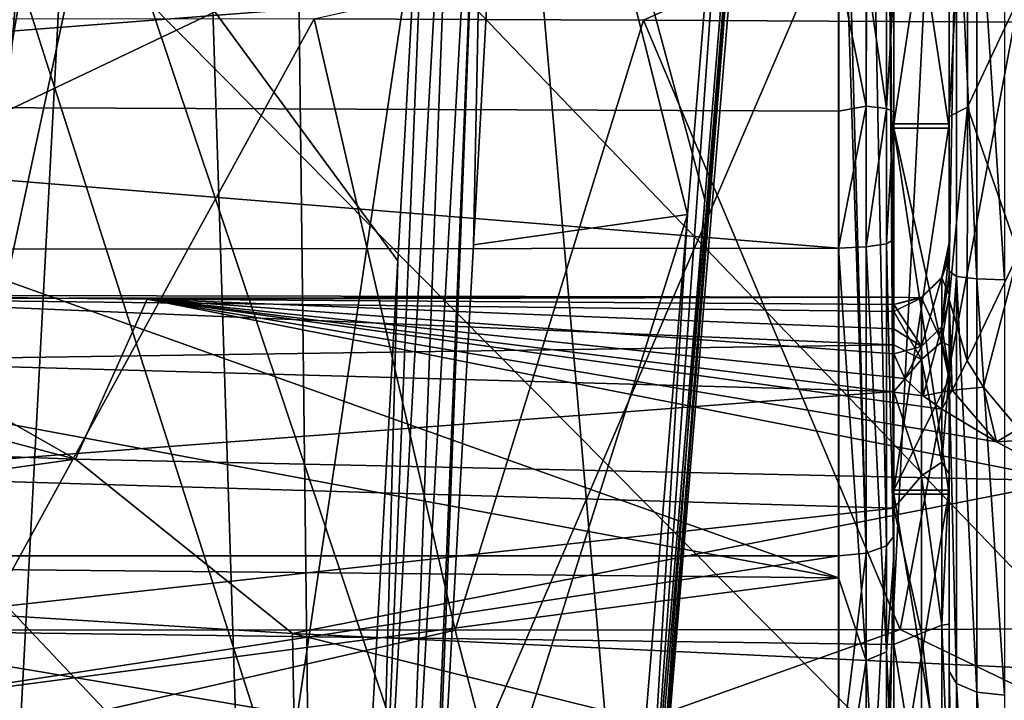
# Model space of a CAD drawing. Units: millimetres. Extents: x -183 to 183, y 0 to 710.
# Drawn here: x -105 to -97, y 422 to 429 of the extents above; entities that cross this region are included whole.
import ezdxf

# ---------------------------------------------------------------- set-up
doc = ezdxf.new("R2010")
doc.units = ezdxf.units.MM
doc.header["$LTSCALE"] = 65.185185
for name, color, linetype in [('114', 7, 'CONTINUOUS'), ('134', 7, 'CONTINUOUS'), ('151', 7, 'CONTINUOUS'), ('155', 7, 'CONTINUOUS'), ('223', 7, 'CONTINUOUS'), ('224', 7, 'CONTINUOUS'), ('225', 7, 'CONTINUOUS'), ('230', 7, 'CONTINUOUS'), ('374', 7, 'CONTINUOUS'), ('382', 7, 'CONTINUOUS'), ('385', 7, 'CONTINUOUS'), ('388', 7, 'CONTINUOUS'), ('389', 7, 'CONTINUOUS'), ('392', 7, 'CONTINUOUS'), ('393', 7, 'CONTINUOUS'), ('396', 7, 'CONTINUOUS'), ('397', 7, 'CONTINUOUS'), ('398', 7, 'CONTINUOUS'), ('399', 7, 'CONTINUOUS'), ('400', 7, 'CONTINUOUS'), ('422', 7, 'CONTINUOUS'), ('439', 7, 'CONTINUOUS'), ('457', 7, 'CONTINUOUS'), ('465', 7, 'CONTINUOUS'), ('466', 7, 'CONTINUOUS'), ('467', 7, 'CONTINUOUS'), ('580', 7, 'CONTINUOUS'), ('604', 7, 'CONTINUOUS')]:
    doc.layers.add(name, color=color, linetype=linetype)

msp = doc.modelspace()

# ---------------------------------------------------------------- linework, layer by layer
at = {"layer": '114', "linetype": 'Continuous'}
for points in [[(-113.7634, 424.9079, 320.1863), (-104.9136, 424.5819, 320.1999), (-110.7082, 426.1106, 310.9921), (-113.7634, 424.9079, 320.1863)], [(-110.7082, 426.1106, 310.9921), (-104.9136, 424.5819, 320.1999), (-107.521, 426.0664, 311.0275), (-110.7082, 426.1106, 310.9921)], [(-107.521, 426.0664, 311.0275), (-104.9136, 424.5819, 320.1999), (-104.2643, 426.0301, 311.0576), (-107.521, 426.0664, 311.0275)], [(-104.9136, 424.5819, 320.1999), (-95.9096, 424.3854, 320.1522), (-104.2643, 426.0301, 311.0576), (-104.9136, 424.5819, 320.1999)], [(-95.9096, 424.3854, 320.1522), (-96.5719, 424.7383, 318.2575), (-104.2643, 426.0301, 311.0576), (-95.9096, 424.3854, 320.1522)], [(-104.2643, 426.0301, 311.0576), (-96.5719, 424.7383, 318.2575), (-97.0679, 425.033, 316.6327), (-104.2643, 426.0301, 311.0576)], [(-97.5014, 425.9835, 311.1008), (-104.2643, 426.0301, 311.0576), (-97.5021, 425.7608, 312.4327), (-97.5014, 425.9835, 311.1008)], [(-97.5021, 425.7608, 312.4327), (-104.2643, 426.0301, 311.0576), (-97.5028, 425.5359, 313.7576), (-97.5021, 425.7608, 312.4327)], [(-97.5028, 425.5359, 313.7576), (-104.2643, 426.0301, 311.0576), (-97.401, 425.3112, 315.0584), (-97.5028, 425.5359, 313.7576)], [(-97.401, 425.3112, 315.0584), (-104.2643, 426.0301, 311.0576), (-97.2365, 425.1556, 315.9437), (-97.401, 425.3112, 315.0584)], [(-97.2365, 425.1556, 315.9437), (-104.2643, 426.0301, 311.0576), (-97.0679, 425.033, 316.6327), (-97.2365, 425.1556, 315.9437)], [(-113.7634, 424.9079, 320.1863), (-112.1547, 423.5738, 329.4207), (-104.9136, 424.5819, 320.1999), (-113.7634, 424.9079, 320.1863)], [(-112.1547, 423.5738, 329.4207), (-102.9467, 423.002, 329.422), (-104.9136, 424.5819, 320.1999), (-112.1547, 423.5738, 329.4207)], [(-104.9136, 424.5819, 320.1999), (-102.9467, 423.002, 329.422), (-95.9096, 424.3854, 320.1522), (-104.9136, 424.5819, 320.1999)], [(-102.9467, 423.002, 329.422), (-93.6865, 422.5682, 329.4109), (-95.9096, 424.3854, 320.1522), (-102.9467, 423.002, 329.422)], [(-102.9467, 423.002, 329.422), (-112.1547, 423.5738, 329.4207), (-102.9206, 421.499, 338.9977), (-102.9467, 423.002, 329.422)], [(-102.9206, 421.499, 338.9977), (-112.1547, 423.5738, 329.4207), (-112.1343, 422.3492, 338.9956), (-102.9206, 421.499, 338.9977)], [(-93.6865, 422.5682, 329.4109), (-102.9467, 423.002, 329.422), (-93.73, 420.7237, 339.0068), (-93.6865, 422.5682, 329.4109)], [(-93.73, 420.7237, 339.0068), (-102.9467, 423.002, 329.422), (-102.9206, 421.499, 338.9977), (-93.73, 420.7237, 339.0068)]]:
    msp.add_3dface(points, dxfattribs=at)
at = {"layer": '134', "linetype": 'Continuous'}
for points in [[(-97, 435.5227, 307.4909), (-97, 435.3522, 300.4353), (-97, 425.6103, 307.2045), (-97, 435.5227, 307.4909)], [(-97, 426.0703, 308.0447), (-97, 435.5227, 307.4909), (-97, 425.6103, 307.2045), (-97, 426.0703, 308.0447)], [(-97, 435.5227, 307.4909), (-97, 426.0703, 308.0447), (-97, 433.9577, 308.1174), (-97, 435.5227, 307.4909)], [(-97, 425.6103, 307.2045), (-97, 435.3522, 300.4353), (-97, 425.3583, 306.866), (-97, 425.6103, 307.2045)], [(-97, 425.3583, 306.866), (-97, 435.3522, 300.4353), (-97, 425.3422, 301.6549), (-97, 425.3583, 306.866)], [(-97, 425.3422, 301.6549), (-97, 435.3522, 300.4353), (-97, 427.6188, 296.75), (-97, 425.3422, 301.6549)], [(-97, 427.6188, 296.75), (-97, 435.3522, 300.4353), (-97, 430.9368, 296.2188), (-97, 427.6188, 296.75)], [(-97, 435.2047, 275.7092), (-97, 433.5925, 274.8753), (-97, 427.5812, 275.25), (-97, 435.2047, 275.7092)], [(-97, 430.9012, 275.7696), (-97, 435.2047, 275.7092), (-97, 427.5812, 275.25), (-97, 430.9012, 275.7696)], [(-97, 426.0703, 308.0447), (-97, 426.4067, 309.032), (-97, 433.9577, 308.1174), (-97, 426.0703, 308.0447)], [(-97, 433.9577, 308.1174), (-97, 426.4067, 309.032), (-97, 431.7691, 309.1828), (-97, 433.9577, 308.1174)], [(-97, 427.5812, 275.25), (-97, 433.5925, 274.8753), (-97, 425.3107, 273.74), (-97, 427.5812, 275.25)], [(-97, 425.3107, 273.74), (-97, 433.5925, 274.8753), (-97, 430.0569, 273.6755), (-97, 425.3107, 273.74)], [(-97, 426.4067, 309.032), (-97, 426.5411, 310.0769), (-97, 431.7691, 309.1828), (-97, 426.4067, 309.032)], [(-97, 431.7691, 309.1828), (-97, 426.5411, 310.0769), (-97, 429.6206, 310.5154), (-97, 431.7691, 309.1828)], [(-97, 426.2838, 273.5775), (-97, 425.3107, 273.74), (-97, 430.0569, 273.6755), (-97, 426.2838, 273.5775)], [(-97, 426.5411, 310.0769), (-97, 426.4768, 311.1826), (-97, 429.6206, 310.5154), (-97, 426.5411, 310.0769)], [(-97, 429.6206, 310.5154), (-97, 426.4768, 311.1826), (-97, 427.6859, 312.0706), (-97, 429.6206, 310.5154)], [(-97, 426.2539, 312.5158), (-97, 426.0288, 313.8419), (-97, 427.6859, 312.0706), (-97, 426.2539, 312.5158)], [(-97, 426.4768, 311.1826), (-97, 426.2539, 312.5158), (-97, 427.6859, 312.0706), (-97, 426.4768, 311.1826)], [(-97, 425.3111, 296.503), (-97, 425.3422, 301.6549), (-97, 427.6188, 296.75), (-97, 425.3111, 296.503)], [(-97, 425.3101, 275.4973), (-97, 427.5812, 275.25), (-97, 425.3107, 273.74), (-97, 425.3101, 275.4973)], [(-97, 425.3583, 306.866), (-97, 425.3422, 301.6549), (-97, 424.4467, 305.9536), (-97, 425.3583, 306.866)], [(-97, 425.3422, 301.6549), (-97, 425.3111, 296.503), (-97, 416.5643, 304.6506), (-97, 425.3422, 301.6549)], [(-97, 424.4467, 305.9536), (-97, 425.3422, 301.6549), (-97, 423.0864, 305.1702), (-97, 424.4467, 305.9536)], [(-97, 423.0864, 305.1702), (-97, 425.3422, 301.6549), (-97, 421.3889, 304.7933), (-97, 423.0864, 305.1702)], [(-97, 421.3889, 304.7933), (-97, 425.3422, 301.6549), (-97, 417.2349, 304.5375), (-97, 421.3889, 304.7933)], [(-97, 417.2349, 304.5375), (-97, 425.3422, 301.6549), (-97, 416.917, 304.5516), (-97, 417.2349, 304.5375)], [(-97, 416.917, 304.5516), (-97, 425.3422, 301.6549), (-97, 416.5643, 304.6506), (-97, 416.917, 304.5516)], [(-97, 416.5643, 304.6506), (-97, 425.3111, 296.503), (-97, 424.2988, 296.2304), (-97, 416.5643, 304.6506)], [(-97, 425.3101, 275.4973), (-97, 425.3107, 273.74), (-97, 422.6577, 274.6092), (-97, 425.3101, 275.4973)], [(-97, 425.3101, 275.4973), (-97, 422.6577, 274.6092), (-97, 424.2632, 275.7812), (-97, 425.3101, 275.4973)], [(-97, 415.9709, 295.7292), (-97, 416.5643, 304.6506), (-97, 424.2988, 296.2304), (-97, 415.9709, 295.7292)], [(-97, 421.3002, 294.7098), (-97, 415.9709, 295.7292), (-97, 424.2988, 296.2304), (-97, 421.3002, 294.7098)], [(-97, 422.6577, 274.6092), (-97, 419.5014, 276.6769), (-97, 424.2632, 275.7812), (-97, 422.6577, 274.6092)], [(-97, 424.2632, 275.7812), (-97, 419.5014, 276.6769), (-97, 421.2698, 277.3123), (-97, 424.2632, 275.7812)]]:
    msp.add_3dface(points, dxfattribs=at)
at = {"layer": '151', "linetype": 'Continuous'}
for points in [[(-107.521, 426.0664, 311.0275), (-104.2643, 426.0301, 311.0576), (-97.5014, 426.0477, 310.1044), (-107.521, 426.0664, 311.0275)], [(-107.466, 426.037, 309.3753), (-107.521, 426.0664, 311.0275), (-97.5014, 426.0477, 310.1044), (-107.466, 426.037, 309.3753)], [(-107.4732, 425.4727, 307.8251), (-107.466, 426.037, 309.3753), (-97.5012, 425.618, 308.248), (-107.4732, 425.4727, 307.8251)], [(-97.5013, 425.9191, 309.1426), (-107.466, 426.037, 309.3753), (-97.5014, 426.0477, 310.1044), (-97.5013, 425.9191, 309.1426)], [(-97.5012, 425.618, 308.248), (-107.466, 426.037, 309.3753), (-97.5013, 425.9191, 309.1426), (-97.5012, 425.618, 308.248)], [(-104.2643, 426.0301, 311.0576), (-97.5014, 425.9835, 311.1008), (-97.5014, 426.0477, 310.1044), (-104.2643, 426.0301, 311.0576)], [(-97.5011, 425.1933, 307.4829), (-107.4732, 425.4727, 307.8251), (-97.5012, 425.618, 308.248), (-97.5011, 425.1933, 307.4829)], [(-107.4853, 424.4346, 306.5429), (-107.4732, 425.4727, 307.8251), (-97.5011, 425.1933, 307.4829), (-107.4853, 424.4346, 306.5429)], [(-97.5008, 424.1366, 306.3487), (-107.4853, 424.4346, 306.5429), (-97.5011, 425.1933, 307.4829), (-97.5008, 424.1366, 306.3487)], [(-107.501, 423.0358, 305.6684), (-107.4853, 424.4346, 306.5429), (-97.5008, 424.1366, 306.3487), (-107.501, 423.0358, 305.6684)], [(-97.5004, 422.9017, 305.6381), (-107.501, 423.0358, 305.6684), (-97.5008, 424.1366, 306.3487), (-97.5004, 422.9017, 305.6381)], [(-97.5, 421.3582, 305.2924), (-105.9579, 421.4125, 305.2957), (-107.501, 423.0358, 305.6684), (-97.5, 421.3582, 305.2924)], [(-97.5, 421.3582, 305.2924), (-107.501, 423.0358, 305.6684), (-97.5004, 422.9017, 305.6381), (-97.5, 421.3582, 305.2924)]]:
    msp.add_3dface(points, dxfattribs=at)
at = {"layer": '155', "linetype": 'Continuous'}
for points in [[(-97, 429.6206, 310.5154), (-97, 427.6859, 312.0706), (-96.8331, 430.7839, 310.4875), (-97, 429.6206, 310.5154)], [(-97, 427.6859, 312.0706), (-96.8328, 427.7711, 312.8508), (-96.8331, 430.7839, 310.4875), (-97, 427.6859, 312.0706)], [(-96.8328, 427.7711, 312.8508), (-96.3743, 428.7472, 312.5734), (-96.8331, 430.7839, 310.4875), (-96.8328, 427.7711, 312.8508)], [(-96.3715, 426.4451, 315.087), (-96.3743, 428.7472, 312.5734), (-96.8328, 427.7711, 312.8508), (-96.3715, 426.4451, 315.087)], [(-97, 427.6859, 312.0706), (-97, 426.0288, 313.8419), (-96.8328, 427.7711, 312.8508), (-97, 427.6859, 312.0706)], [(-97, 426.0288, 313.8419), (-96.8382, 425.4716, 315.7103), (-96.8328, 427.7711, 312.8508), (-97, 426.0288, 313.8419)], [(-96.8382, 425.4716, 315.7103), (-96.3715, 426.4451, 315.087), (-96.8328, 427.7711, 312.8508), (-96.8382, 425.4716, 315.7103)], [(-96.6879, 425.2322, 316.567), (-96.3715, 426.4451, 315.087), (-96.8382, 425.4716, 315.7103), (-96.6879, 425.2322, 316.567)], [(-96.3709, 424.8548, 318.0301), (-96.3715, 426.4451, 315.087), (-96.6879, 425.2322, 316.567), (-96.3709, 424.8548, 318.0301)]]:
    msp.add_3dface(points, dxfattribs=at)
at = {"layer": '223', "linetype": 'Continuous'}
for points in [[(-97, 426.2539, 312.5158), (-97, 426.4768, 311.1826), (-97.0674, 425.7815, 313.7996), (-97, 426.2539, 312.5158)], [(-97, 426.4768, 311.1826), (-97.0672, 426.2297, 311.1417), (-97.0674, 425.7815, 313.7996), (-97, 426.4768, 311.1826)], [(-97, 426.0288, 313.8419), (-97, 426.2539, 312.5158), (-97.0674, 425.7815, 313.7996), (-97, 426.0288, 313.8419)], [(-97.0672, 426.2297, 311.1417), (-97.251, 426.049, 311.1117), (-97.2518, 425.6009, 313.7687), (-97.0672, 426.2297, 311.1417)], [(-97.0674, 425.7815, 313.7996), (-97.0672, 426.2297, 311.1417), (-97.2518, 425.6009, 313.7687), (-97.0674, 425.7815, 313.7996)], [(-97.5014, 425.9835, 311.1008), (-97.5021, 425.7608, 312.4327), (-97.2518, 425.6009, 313.7687), (-97.5014, 425.9835, 311.1008)], [(-97.251, 426.049, 311.1117), (-97.5014, 425.9835, 311.1008), (-97.2518, 425.6009, 313.7687), (-97.251, 426.049, 311.1117)], [(-97.5021, 425.7608, 312.4327), (-97.5028, 425.5359, 313.7576), (-97.2518, 425.6009, 313.7687), (-97.5021, 425.7608, 312.4327)]]:
    msp.add_3dface(points, dxfattribs=at)
at = {"layer": '224', "linetype": 'Continuous'}
for points in [[(-97, 426.0288, 313.8419), (-97.0674, 425.7815, 313.7996), (-96.9745, 425.2053, 316.0113), (-97, 426.0288, 313.8419)], [(-96.8382, 425.4716, 315.7103), (-97, 426.0288, 313.8419), (-96.9745, 425.2053, 316.0113), (-96.8382, 425.4716, 315.7103)], [(-97.2365, 425.1556, 315.9437), (-97.0674, 425.7815, 313.7996), (-97.2518, 425.6009, 313.7687), (-97.2365, 425.1556, 315.9437)], [(-97.0674, 425.7815, 313.7996), (-97.2365, 425.1556, 315.9437), (-96.9745, 425.2053, 316.0113), (-97.0674, 425.7815, 313.7996)], [(-97.5028, 425.5359, 313.7576), (-97.401, 425.3112, 315.0584), (-97.2518, 425.6009, 313.7687), (-97.5028, 425.5359, 313.7576)], [(-97.401, 425.3112, 315.0584), (-97.2365, 425.1556, 315.9437), (-97.2518, 425.6009, 313.7687), (-97.401, 425.3112, 315.0584)], [(-96.6879, 425.2322, 316.567), (-96.8382, 425.4716, 315.7103), (-96.9745, 425.2053, 316.0113), (-96.6879, 425.2322, 316.567)], [(-97.2365, 425.1556, 315.9437), (-97.0679, 425.033, 316.6327), (-96.9745, 425.2053, 316.0113), (-97.2365, 425.1556, 315.9437)], [(-97.0679, 425.033, 316.6327), (-96.5719, 424.7383, 318.2575), (-96.9745, 425.2053, 316.0113), (-97.0679, 425.033, 316.6327)], [(-96.5719, 424.7383, 318.2575), (-96.6879, 425.2322, 316.567), (-96.9745, 425.2053, 316.0113), (-96.5719, 424.7383, 318.2575)], [(-96.5719, 424.7383, 318.2575), (-96.3709, 424.8548, 318.0301), (-96.6879, 425.2322, 316.567), (-96.5719, 424.7383, 318.2575)], [(-96.5719, 424.7383, 318.2575), (-96.2721, 424.7553, 318.4472), (-96.3709, 424.8548, 318.0301), (-96.5719, 424.7383, 318.2575)], [(-96.5719, 424.7383, 318.2575), (-95.9096, 424.3854, 320.1522), (-96.2721, 424.7553, 318.4472), (-96.5719, 424.7383, 318.2575)]]:
    msp.add_3dface(points, dxfattribs=at)
at = {"layer": '225', "linetype": 'Continuous'}
for points in [[(-97, 426.4768, 311.1826), (-97, 426.5411, 310.0769), (-97.0672, 426.2297, 311.1417), (-97, 426.4768, 311.1826)], [(-97, 426.5411, 310.0769), (-97, 426.4067, 309.032), (-97.0672, 426.2241, 309.3907), (-97, 426.5411, 310.0769)], [(-97.0672, 426.2297, 311.1417), (-97, 426.5411, 310.0769), (-97.0672, 426.2241, 309.3907), (-97.0672, 426.2297, 311.1417)], [(-97, 426.4067, 309.032), (-97, 426.0703, 308.0447), (-97.0672, 426.2241, 309.3907), (-97, 426.4067, 309.032)], [(-97.251, 426.049, 311.1117), (-97.0672, 426.2297, 311.1417), (-97.0672, 426.2241, 309.3907), (-97.251, 426.049, 311.1117)], [(-97.251, 426.0436, 309.4218), (-97.251, 426.049, 311.1117), (-97.0672, 426.2241, 309.3907), (-97.251, 426.0436, 309.4218)], [(-97.0671, 425.6434, 307.7397), (-97.251, 426.0436, 309.4218), (-97.0672, 426.2241, 309.3907), (-97.0671, 425.6434, 307.7397)], [(-97, 426.0703, 308.0447), (-97.0671, 425.6434, 307.7397), (-97.0672, 426.2241, 309.3907), (-97, 426.0703, 308.0447)], [(-97, 426.0703, 308.0447), (-97, 425.6103, 307.2045), (-97.0671, 425.6434, 307.7397), (-97, 426.0703, 308.0447)], [(-97.5014, 425.9835, 311.1008), (-97.251, 426.049, 311.1117), (-97.251, 426.0436, 309.4218), (-97.5014, 425.9835, 311.1008)], [(-97.5014, 426.0477, 310.1044), (-97.5014, 425.9835, 311.1008), (-97.251, 426.0436, 309.4218), (-97.5014, 426.0477, 310.1044)], [(-97.5013, 425.9191, 309.1426), (-97.5014, 426.0477, 310.1044), (-97.251, 426.0436, 309.4218), (-97.5013, 425.9191, 309.1426)], [(-97.2508, 425.4831, 307.8285), (-97.5013, 425.9191, 309.1426), (-97.251, 426.0436, 309.4218), (-97.2508, 425.4831, 307.8285)], [(-97.2508, 425.4831, 307.8285), (-97.251, 426.0436, 309.4218), (-97.0671, 425.6434, 307.7397), (-97.2508, 425.4831, 307.8285)], [(-97.5012, 425.618, 308.248), (-97.5013, 425.9191, 309.1426), (-97.2508, 425.4831, 307.8285), (-97.5012, 425.618, 308.248)], [(-97.5011, 425.1933, 307.4829), (-97.5012, 425.618, 308.248), (-97.2508, 425.4831, 307.8285), (-97.5011, 425.1933, 307.4829)], [(-97.067, 424.5537, 306.3723), (-97.2508, 425.4831, 307.8285), (-97.0671, 425.6434, 307.7397), (-97.067, 424.5537, 306.3723)], [(-97, 425.6103, 307.2045), (-97, 425.3583, 306.866), (-97.0671, 425.6434, 307.7397), (-97, 425.6103, 307.2045)], [(-97, 425.3583, 306.866), (-97.067, 424.5537, 306.3723), (-97.0671, 425.6434, 307.7397), (-97, 425.3583, 306.866)], [(-97.2506, 424.4313, 306.5089), (-97.5011, 425.1933, 307.4829), (-97.2508, 425.4831, 307.8285), (-97.2506, 424.4313, 306.5089)], [(-97.2506, 424.4313, 306.5089), (-97.2508, 425.4831, 307.8285), (-97.067, 424.5537, 306.3723), (-97.2506, 424.4313, 306.5089)], [(-97, 425.3583, 306.866), (-97, 424.4467, 305.9536), (-97.067, 424.5537, 306.3723), (-97, 425.3583, 306.866)], [(-97.5008, 424.1366, 306.3487), (-97.5011, 425.1933, 307.4829), (-97.2506, 424.4313, 306.5089), (-97.5008, 424.1366, 306.3487)], [(-97.0667, 423.0765, 305.439), (-97.2506, 424.4313, 306.5089), (-97.067, 424.5537, 306.3723), (-97.0667, 423.0765, 305.439)], [(-97, 424.4467, 305.9536), (-97.0667, 423.0765, 305.439), (-97.067, 424.5537, 306.3723), (-97, 424.4467, 305.9536)], [(-97.2502, 423.0057, 305.6083), (-97.5008, 424.1366, 306.3487), (-97.2506, 424.4313, 306.5089), (-97.2502, 423.0057, 305.6083)], [(-97.2502, 423.0057, 305.6083), (-97.2506, 424.4313, 306.5089), (-97.0667, 423.0765, 305.439), (-97.2502, 423.0057, 305.6083)], [(-97, 424.4467, 305.9536), (-97, 423.0864, 305.1702), (-97.0667, 423.0765, 305.439), (-97, 424.4467, 305.9536)], [(-97.5004, 422.9017, 305.6381), (-97.5008, 424.1366, 306.3487), (-97.2502, 423.0057, 305.6083), (-97.5004, 422.9017, 305.6381)], [(-97.0665, 421.3736, 305.0421), (-97.2502, 423.0057, 305.6083), (-97.0667, 423.0765, 305.439), (-97.0665, 421.3736, 305.0421)], [(-97, 423.0864, 305.1702), (-97, 421.3889, 304.7933), (-97.0667, 423.0765, 305.439), (-97, 423.0864, 305.1702)], [(-97, 421.3889, 304.7933), (-97.0665, 421.3736, 305.0421), (-97.0667, 423.0765, 305.439), (-97, 421.3889, 304.7933)], [(-97.2498, 421.3623, 305.2254), (-97.5004, 422.9017, 305.6381), (-97.2502, 423.0057, 305.6083), (-97.2498, 421.3623, 305.2254)], [(-97.2498, 421.3623, 305.2254), (-97.2502, 423.0057, 305.6083), (-97.0665, 421.3736, 305.0421), (-97.2498, 421.3623, 305.2254)], [(-97.5, 421.3582, 305.2924), (-97.5004, 422.9017, 305.6381), (-97.2498, 421.3623, 305.2254), (-97.5, 421.3582, 305.2924)]]:
    msp.add_3dface(points, dxfattribs=at)
at = {"layer": '230', "linetype": 'Continuous'}
for points in [[(-97, 426.2838, 273.5775), (-97, 430.0569, 273.6755), (-96.933, 430.073, 273.4235), (-97, 426.2838, 273.5775)], [(-96.933, 426.2373, 273.3306), (-97, 426.2838, 273.5775), (-96.933, 430.073, 273.4235), (-96.933, 426.2373, 273.3306)], [(-96.7498, 426.2141, 273.1489), (-96.933, 430.073, 273.4235), (-96.7498, 430.1049, 273.2431), (-96.7498, 426.2141, 273.1489)], [(-96.933, 426.2373, 273.3306), (-96.933, 430.073, 273.4235), (-96.7498, 426.2141, 273.1489), (-96.933, 426.2373, 273.3306)], [(-96.5, 430.1166, 273.1773), (-96.5, 426.2056, 273.0826), (-96.7498, 430.1049, 273.2431), (-96.5, 430.1166, 273.1773)], [(-96.5, 426.2056, 273.0826), (-96.7498, 426.2141, 273.1489), (-96.7498, 430.1049, 273.2431), (-96.5, 426.2056, 273.0826)], [(-97, 425.3107, 273.74), (-97, 426.2838, 273.5775), (-96.933, 426.2373, 273.3306), (-97, 425.3107, 273.74)], [(-96.933, 422.5476, 274.3831), (-97, 425.3107, 273.74), (-96.933, 426.2373, 273.3306), (-96.933, 422.5476, 274.3831)], [(-96.933, 422.5476, 274.3831), (-96.933, 426.2373, 273.3306), (-96.7498, 422.4714, 274.2165), (-96.933, 422.5476, 274.3831)], [(-96.7498, 422.4714, 274.2165), (-96.933, 426.2373, 273.3306), (-96.7498, 426.2141, 273.1489), (-96.7498, 422.4714, 274.2165)], [(-96.5, 426.2056, 273.0826), (-96.5, 422.4436, 274.1557), (-96.7498, 426.2141, 273.1489), (-96.5, 426.2056, 273.0826)], [(-96.5, 422.4436, 274.1557), (-96.7498, 422.4714, 274.2165), (-96.7498, 426.2141, 273.1489), (-96.5, 422.4436, 274.1557)], [(-97, 422.6577, 274.6092), (-97, 425.3107, 273.74), (-96.933, 422.5476, 274.3831), (-97, 422.6577, 274.6092)], [(-97, 419.5014, 276.6769), (-97, 422.6577, 274.6092), (-96.933, 419.3381, 276.4856), (-97, 419.5014, 276.6769)], [(-96.933, 419.3381, 276.4856), (-97, 422.6577, 274.6092), (-96.933, 422.5476, 274.3831), (-96.933, 419.3381, 276.4856)], [(-96.933, 419.3381, 276.4856), (-96.933, 422.5476, 274.3831), (-96.7498, 419.2158, 276.3492), (-96.933, 419.3381, 276.4856)], [(-96.7498, 419.2158, 276.3492), (-96.933, 422.5476, 274.3831), (-96.7498, 422.4714, 274.2165), (-96.7498, 419.2158, 276.3492)], [(-96.5, 422.4436, 274.1557), (-96.5, 419.1712, 276.2994), (-96.7498, 422.4714, 274.2165), (-96.5, 422.4436, 274.1557)], [(-96.5, 419.1712, 276.2994), (-96.7498, 419.2158, 276.3492), (-96.7498, 422.4714, 274.2165), (-96.5, 419.1712, 276.2994)]]:
    msp.add_3dface(points, dxfattribs=at)
at = {"layer": '374', "linetype": 'Continuous'}
for points in [[(-97.0828, 431.6708, 679.0746), (-93.8952, 421.0602, 683.5504), (-92.5432, 431.6951, 684.0048), (-97.0828, 431.6708, 679.0746)], [(-109.1697, 431.6466, 664.1919), (-106.08, 421.0097, 669.3331), (-105.2204, 431.6472, 669.3411), (-109.1697, 431.6466, 664.1919)], [(-106.08, 421.0097, 669.3331), (-101.6603, 421.0168, 674.7923), (-105.2204, 431.6472, 669.3411), (-106.08, 421.0097, 669.3331)], [(-105.2204, 431.6472, 669.3411), (-101.6603, 421.0168, 674.7923), (-101.2298, 431.6556, 674.2611), (-105.2204, 431.6472, 669.3411)], [(-101.6603, 421.0168, 674.7923), (-97.6121, 421.0344, 679.4871), (-97.0828, 431.6708, 679.0746), (-101.6603, 421.0168, 674.7923)], [(-101.2298, 431.6556, 674.2611), (-101.6603, 421.0168, 674.7923), (-97.0828, 431.6708, 679.0746), (-101.2298, 431.6556, 674.2611)], [(-97.6121, 421.0344, 679.4871), (-93.8952, 421.0602, 683.5504), (-97.0828, 431.6708, 679.0746), (-97.6121, 421.0344, 679.4871)]]:
    msp.add_3dface(points, dxfattribs=at)
at = {"layer": '382', "linetype": 'Continuous'}
for points in [[(-105.5938, 428.5721, 661.0075), (-102.7516, 428.5701, 664.7502), (-105.7849, 423.0337, 661.3321), (-105.5938, 428.5721, 661.0075)], [(-105.7849, 423.0337, 661.3321), (-102.7516, 428.5701, 664.7502), (-101.4746, 423.0311, 666.9404), (-105.7849, 423.0337, 661.3321)], [(-102.7516, 428.5701, 664.7502), (-99.7677, 428.5581, 668.5255), (-101.4746, 423.0311, 666.9404), (-102.7516, 428.5701, 664.7502)], [(-101.4746, 423.0311, 666.9404), (-99.7677, 428.5581, 668.5255), (-97.4437, 423.0383, 671.8863), (-101.4746, 423.0311, 666.9404)], [(-99.7677, 428.5581, 668.5255), (-96.4074, 428.5388, 672.5836), (-97.4437, 423.0383, 671.8863), (-99.7677, 428.5581, 668.5255)], [(-97.4437, 423.0383, 671.8863), (-96.4074, 428.5388, 672.5836), (-93.51, 423.0563, 676.4273), (-97.4437, 423.0383, 671.8863)]]:
    msp.add_3dface(points, dxfattribs=at)
at = {"layer": '385', "linetype": 'Continuous'}
for points in [[(-97.5, 433.0313, 298.5035), (-97.5, 425.4426, 298.5547), (-97.5, 429.3729, 297.1094), (-97.5, 433.0313, 298.5035)], [(-97.5, 425.4426, 298.5547), (-97.5, 433.0313, 298.5035), (-97.5, 431.4511, 300.8443), (-97.5, 425.4426, 298.5547)], [(-97.5, 429.3729, 297.1094), (-97.5, 427.6188, 296.75), (-97.5, 430.9375, 296.2185), (-97.5, 429.3729, 297.1094)], [(-97.5, 427.5812, 275.25), (-97.5, 428.8622, 273.1077), (-97.5, 430.9, 275.7693), (-97.5, 427.5812, 275.25)], [(-97.5, 425.4426, 298.5547), (-97.5, 427.6188, 296.75), (-97.5, 429.3729, 297.1094), (-97.5, 425.4426, 298.5547)], [(-97.5, 427.7287, 272.8369), (-97.5, 428.8622, 273.1077), (-97.5, 427.5812, 275.25), (-97.5, 427.7287, 272.8369)], [(-97.5, 426.5704, 272.8651), (-97.5, 427.7287, 272.8369), (-97.5, 427.5812, 275.25), (-97.5, 426.5704, 272.8651)], [(-97.5, 424.2988, 296.2304), (-97.5, 427.6188, 296.75), (-97.5, 425.4426, 298.5547), (-97.5, 424.2988, 296.2304)], [(-97.5, 424.2632, 275.7812), (-97.5, 426.5704, 272.8651), (-97.5, 427.5812, 275.25), (-97.5, 424.2632, 275.7812)], [(-97.5, 423.6916, 273.6527), (-97.5, 426.5704, 272.8651), (-97.5, 424.2632, 275.7812), (-97.5, 423.6916, 273.6527)], [(-97.5, 423.8843, 297.9609), (-97.5, 424.2988, 296.2304), (-97.5, 425.4426, 298.5547), (-97.5, 423.8843, 297.9609)], [(-97.5, 421.3002, 294.7098), (-97.5, 424.2988, 296.2304), (-97.5, 421.9739, 297.0443), (-97.5, 421.3002, 294.7098)], [(-97.5, 421.9739, 297.0443), (-97.5, 424.2988, 296.2304), (-97.5, 423.8843, 297.9609), (-97.5, 421.9739, 297.0443)], [(-97.5, 421.2698, 277.3123), (-97.5, 423.6916, 273.6527), (-97.5, 424.2632, 275.7812), (-97.5, 421.2698, 277.3123)], [(-97.5, 421.4303, 274.8203), (-97.5, 423.6916, 273.6527), (-97.5, 421.2698, 277.3123), (-97.5, 421.4303, 274.8203)]]:
    msp.add_3dface(points, dxfattribs=at)
at = {"layer": '388', "linetype": 'Continuous'}
for points in [[(-114, 423.7063, 298.4281), (-97.9999, 431.3275, 301.3323), (-114.0001, 431.0508, 301.2269), (-114, 423.7063, 298.4281)], [(-98, 423.7063, 298.4281), (-97.9999, 431.3275, 301.3323), (-114, 423.7063, 298.4281), (-98, 423.7063, 298.4281)]]:
    msp.add_3dface(points, dxfattribs=at)
at = {"layer": '389', "linetype": 'Continuous'}
for points in [[(-106.3448, 426.4846, 272.4252), (-98.0028, 423.5055, 273.1898), (-114.0072, 426.4754, 272.4798), (-106.3448, 426.4846, 272.4252)], [(-114.0072, 426.4754, 272.4798), (-98.0028, 423.5055, 273.1898), (-114.0067, 423.662, 273.233), (-114.0072, 426.4754, 272.4798)], [(-98.003, 426.4939, 272.371), (-98.0028, 423.5055, 273.1898), (-106.3448, 426.4846, 272.4252), (-98.003, 426.4939, 272.371)], [(-114.0067, 423.662, 273.233), (-98.0028, 423.5055, 273.1898), (-114.0061, 421.4109, 274.3473), (-114.0067, 423.662, 273.233)], [(-98, 423.7063, 298.4281), (-114, 423.7063, 298.4281), (-114, 421.2571, 297.1902), (-98, 423.7063, 298.4281)], [(-98, 421.722, 297.4762), (-98, 423.7063, 298.4281), (-114, 421.2571, 297.1902), (-98, 421.722, 297.4762)], [(-98.0028, 423.5055, 273.1898), (-98.0026, 421.1596, 274.3997), (-114.0061, 421.4109, 274.3473), (-98.0028, 423.5055, 273.1898)]]:
    msp.add_3dface(points, dxfattribs=at)
at = {"layer": '392', "linetype": 'Continuous'}
for points in [[(-97, 425.3111, 296.503), (-97, 427.6188, 296.75), (-97.5, 424.2988, 296.2304), (-97, 425.3111, 296.503)], [(-97, 427.6188, 296.75), (-97.5, 427.6188, 296.75), (-97.5, 424.2988, 296.2304), (-97, 427.6188, 296.75)], [(-97, 427.5812, 275.25), (-97, 425.3101, 275.4973), (-97.5, 427.5812, 275.25), (-97, 427.5812, 275.25)], [(-97, 425.3101, 275.4973), (-97, 424.2632, 275.7812), (-97.5, 427.5812, 275.25), (-97, 425.3101, 275.4973)], [(-97, 424.2632, 275.7812), (-97.5, 424.2632, 275.7812), (-97.5, 427.5812, 275.25), (-97, 424.2632, 275.7812)], [(-97, 424.2988, 296.2304), (-97, 425.3111, 296.503), (-97.5, 424.2988, 296.2304), (-97, 424.2988, 296.2304)], [(-97, 421.3002, 294.7098), (-97, 424.2988, 296.2304), (-97.5, 421.3002, 294.7098), (-97, 421.3002, 294.7098)], [(-97, 424.2988, 296.2304), (-97.5, 424.2988, 296.2304), (-97.5, 421.3002, 294.7098), (-97, 424.2988, 296.2304)], [(-97, 424.2632, 275.7812), (-97, 421.2698, 277.3123), (-97.5, 424.2632, 275.7812), (-97, 424.2632, 275.7812)], [(-97, 421.2698, 277.3123), (-97.5, 421.2698, 277.3123), (-97.5, 424.2632, 275.7812), (-97, 421.2698, 277.3123)]]:
    msp.add_3dface(points, dxfattribs=at)
at = {"layer": '393', "linetype": 'Continuous'}
for points in [[(-97.5, 427.6188, 296.75), (-97, 430.9368, 296.2188), (-97.5, 430.9375, 296.2185), (-97.5, 427.6188, 296.75)], [(-97, 427.6188, 296.75), (-97, 430.9368, 296.2188), (-97.5, 427.6188, 296.75), (-97, 427.6188, 296.75)], [(-97, 430.9012, 275.7696), (-97, 427.5812, 275.25), (-97.5, 430.9, 275.7693), (-97, 430.9012, 275.7696)], [(-97, 427.5812, 275.25), (-97.5, 427.5812, 275.25), (-97.5, 430.9, 275.7693), (-97, 427.5812, 275.25)]]:
    msp.add_3dface(points, dxfattribs=at)
at = {"layer": '396', "linetype": 'Continuous'}
for points in [[(-104.5146, 434.0983, 642.2211), (-107.0475, 419.1488, 640.8659), (-109.2256, 434.0011, 635.4113), (-104.5146, 434.0983, 642.2211)], [(-103.3647, 419.1681, 646.4565), (-107.0475, 419.1488, 640.8659), (-103.8445, 434.1019, 643.2366), (-103.3647, 419.1681, 646.4565)], [(-103.8445, 434.1019, 643.2366), (-107.0475, 419.1488, 640.8659), (-104.5146, 434.0983, 642.2211), (-103.8445, 434.1019, 643.2366)], [(-101.1462, 434.0872, 647.4568), (-103.3647, 419.1681, 646.4565), (-103.8445, 434.1019, 643.2366), (-101.1462, 434.0872, 647.4568)], [(-99.8493, 419.2018, 652.1537), (-103.3647, 419.1681, 646.4565), (-101.1462, 434.0872, 647.4568), (-99.8493, 419.2018, 652.1537)], [(-99.8493, 419.2018, 652.1537), (-101.1462, 434.0872, 647.4568), (-99.2118, 426.9303, 651.8665), (-99.8493, 419.2018, 652.1537)], [(-98.6265, 434.0274, 651.6028), (-99.2118, 426.9303, 651.8665), (-101.1462, 434.0872, 647.4568), (-98.6265, 434.0274, 651.6028)]]:
    msp.add_3dface(points, dxfattribs=at)
at = {"layer": '397', "linetype": 'Continuous'}
for points in [[(-98.798, 433.7467, 652.2814), (-100.945, 433.0941, 653.7414), (-99.371, 426.7975, 652.5398), (-98.798, 433.7467, 652.2814)], [(-100.945, 433.0941, 653.7414), (-101.3087, 426.5237, 653.8636), (-99.371, 426.7975, 652.5398), (-100.945, 433.0941, 653.7414)], [(-101.3087, 426.5237, 653.8636), (-101.7035, 419.3891, 653.9963), (-99.371, 426.7975, 652.5398), (-101.3087, 426.5237, 653.8636)], [(-99.371, 426.7975, 652.5398), (-101.7035, 419.3891, 653.9963), (-99.9943, 419.2386, 652.821), (-99.371, 426.7975, 652.5398)]]:
    msp.add_3dface(points, dxfattribs=at)
at = {"layer": '398', "linetype": 'Continuous'}
for points in [[(-101.6385, 432.7896, 653.6447), (-106.6096, 432.6628, 647.1148), (-101.9936, 426.3764, 653.7638), (-101.6385, 432.7896, 653.6447)], [(-102.3785, 419.4245, 653.8929), (-106.6096, 432.6628, 647.1148), (-106.7134, 419.4394, 648.203), (-102.3785, 419.4245, 653.8929)], [(-101.9936, 426.3764, 653.7638), (-106.6096, 432.6628, 647.1148), (-102.3785, 419.4245, 653.8929), (-101.9936, 426.3764, 653.7638)]]:
    msp.add_3dface(points, dxfattribs=at)
at = {"layer": '399', "linetype": 'Continuous'}
for points in [[(-99.2118, 426.9303, 651.8665), (-98.6265, 434.0274, 651.6028), (-99.7791, 419.2048, 652.392), (-99.2118, 426.9303, 651.8665)], [(-98.6265, 434.0274, 651.6028), (-98.5602, 433.9862, 651.8441), (-99.7791, 419.2048, 652.392), (-98.6265, 434.0274, 651.6028)], [(-98.5602, 433.9862, 651.8441), (-98.6166, 433.891, 652.078), (-99.7791, 419.2048, 652.392), (-98.5602, 433.9862, 651.8441)], [(-98.6166, 433.891, 652.078), (-98.798, 433.7467, 652.2814), (-99.8318, 419.2182, 652.6343), (-98.6166, 433.891, 652.078)], [(-99.7791, 419.2048, 652.392), (-98.6166, 433.891, 652.078), (-99.8318, 419.2182, 652.6343), (-99.7791, 419.2048, 652.392)], [(-98.798, 433.7467, 652.2814), (-99.371, 426.7975, 652.5398), (-99.8318, 419.2182, 652.6343), (-98.798, 433.7467, 652.2814)], [(-99.8493, 419.2018, 652.1537), (-99.2118, 426.9303, 651.8665), (-99.7791, 419.2048, 652.392), (-99.8493, 419.2018, 652.1537)], [(-99.371, 426.7975, 652.5398), (-99.9943, 419.2386, 652.821), (-99.8318, 419.2182, 652.6343), (-99.371, 426.7975, 652.5398)]]:
    msp.add_3dface(points, dxfattribs=at)
at = {"layer": '400', "linetype": 'Continuous'}
for points in [[(-101.3087, 426.5237, 653.8636), (-100.945, 433.0941, 653.7414), (-101.178, 432.9549, 653.8285), (-101.3087, 426.5237, 653.8636)], [(-101.7035, 419.3891, 653.9963), (-101.178, 432.9549, 653.8285), (-101.9364, 419.4035, 654.0814), (-101.7035, 419.3891, 653.9963)], [(-101.178, 432.9549, 653.8285), (-101.4327, 432.8415, 653.7967), (-101.9364, 419.4035, 654.0814), (-101.178, 432.9549, 653.8285)], [(-101.7035, 419.3891, 653.9963), (-101.3087, 426.5237, 653.8636), (-101.178, 432.9549, 653.8285), (-101.7035, 419.3891, 653.9963)], [(-101.4327, 432.8415, 653.7967), (-101.6385, 432.7896, 653.6447), (-102.1815, 419.4164, 654.0439), (-101.4327, 432.8415, 653.7967)], [(-101.9364, 419.4035, 654.0814), (-101.4327, 432.8415, 653.7967), (-102.1815, 419.4164, 654.0439), (-101.9364, 419.4035, 654.0814)], [(-101.6385, 432.7896, 653.6447), (-101.9936, 426.3764, 653.7638), (-102.1815, 419.4164, 654.0439), (-101.6385, 432.7896, 653.6447)], [(-101.9936, 426.3764, 653.7638), (-102.3785, 419.4245, 653.8929), (-102.1815, 419.4164, 654.0439), (-101.9936, 426.3764, 653.7638)]]:
    msp.add_3dface(points, dxfattribs=at)
at = {"layer": '422', "linetype": 'Continuous'}
for points in [[(-99.7677, 428.5581, 668.5255), (-102.7516, 428.5701, 664.7502), (-96.7489, 429.9215, 671.6289), (-99.7677, 428.5581, 668.5255)], [(-96.4074, 428.5388, 672.5836), (-99.7677, 428.5581, 668.5255), (-96.7489, 429.9215, 671.6289), (-96.4074, 428.5388, 672.5836)], [(-96.4074, 428.5388, 672.5836), (-96.7489, 429.9215, 671.6289), (-90.5705, 429.9447, 678.6003), (-96.4074, 428.5388, 672.5836)]]:
    msp.add_3dface(points, dxfattribs=at)
at = {"layer": '439', "linetype": 'Continuous'}
for points in [[(-106.3447, 429.0441, 272.699), (-98.003, 429.0404, 272.6406), (-114.0075, 427.8014, 272.452), (-106.3447, 429.0441, 272.699)], [(-98.003, 429.0404, 272.6406), (-98.0031, 427.7331, 272.3348), (-114.0075, 427.8014, 272.452), (-98.003, 429.0404, 272.6406)], [(-98.003, 426.4939, 272.371), (-106.3448, 426.4846, 272.4252), (-114.0075, 427.8014, 272.452), (-98.003, 426.4939, 272.371)], [(-98.0031, 427.7331, 272.3348), (-98.003, 426.4939, 272.371), (-114.0075, 427.8014, 272.452), (-98.0031, 427.7331, 272.3348)]]:
    msp.add_3dface(points, dxfattribs=at)
at = {"layer": '457', "linetype": 'Continuous'}
for points in [[(-105.7849, 423.0337, 661.3321), (-101.4746, 423.0311, 666.9404), (-107.1804, 421.7312, 659.9991), (-105.7849, 423.0337, 661.3321)], [(-107.1804, 421.7312, 659.9991), (-101.4746, 423.0311, 666.9404), (-101.1341, 421.7278, 667.8896), (-107.1804, 421.7312, 659.9991)], [(-101.4746, 423.0311, 666.9404), (-97.4437, 423.0383, 671.8863), (-101.1341, 421.7278, 667.8896), (-101.4746, 423.0311, 666.9404)], [(-101.1341, 421.7278, 667.8896), (-97.4437, 423.0383, 671.8863), (-94.7671, 421.7467, 675.498), (-101.1341, 421.7278, 667.8896)], [(-97.4437, 423.0383, 671.8863), (-93.51, 423.0563, 676.4273), (-94.7671, 421.7467, 675.498), (-97.4437, 423.0383, 671.8863)]]:
    msp.add_3dface(points, dxfattribs=at)
at = {"layer": '465', "linetype": 'Continuous'}
for points in [[(-98.0031, 427.7331, 272.3348), (-98.003, 429.0404, 272.6406), (-97.7518, 427.7777, 272.4056), (-98.0031, 427.7331, 272.3348)], [(-98.003, 429.0404, 272.6406), (-97.7518, 429.0169, 272.7022), (-97.7518, 427.7777, 272.4056), (-98.003, 429.0404, 272.6406)], [(-97.7518, 429.0169, 272.7022), (-97.5675, 428.9517, 272.8733), (-97.5675, 427.7584, 272.5877), (-97.7518, 429.0169, 272.7022)], [(-97.7518, 429.0169, 272.7022), (-97.5675, 427.7584, 272.5877), (-97.7518, 427.7777, 272.4056), (-97.7518, 429.0169, 272.7022)], [(-97.5675, 428.9517, 272.8733), (-97.5, 428.8622, 273.1077), (-97.5675, 427.7584, 272.5877), (-97.5675, 428.9517, 272.8733)], [(-97.5, 428.8622, 273.1077), (-97.5, 427.7287, 272.8369), (-97.5675, 427.7584, 272.5877), (-97.5, 428.8622, 273.1077)], [(-98.003, 426.4939, 272.371), (-98.0031, 427.7331, 272.3348), (-97.7518, 427.7777, 272.4056), (-98.003, 426.4939, 272.371)], [(-97.7519, 426.504, 272.4361), (-98.003, 426.4939, 272.371), (-97.7518, 427.7777, 272.4056), (-97.7519, 426.504, 272.4361)], [(-97.5675, 427.7584, 272.5877), (-97.7519, 426.504, 272.4361), (-97.7518, 427.7777, 272.4056), (-97.5675, 427.7584, 272.5877)], [(-97.5675, 426.532, 272.6172), (-97.7519, 426.504, 272.4361), (-97.5675, 427.7584, 272.5877), (-97.5675, 426.532, 272.6172)], [(-97.5, 427.7287, 272.8369), (-97.5675, 426.532, 272.6172), (-97.5675, 427.7584, 272.5877), (-97.5, 427.7287, 272.8369)], [(-97.5, 427.7287, 272.8369), (-97.5, 426.5704, 272.8651), (-97.5675, 426.532, 272.6172), (-97.5, 427.7287, 272.8369)]]:
    msp.add_3dface(points, dxfattribs=at)
at = {"layer": '466', "linetype": 'Continuous'}
for points in [[(-98.003, 426.4939, 272.371), (-97.7519, 426.504, 272.4361), (-97.7519, 422.7576, 273.5875), (-98.003, 426.4939, 272.371)], [(-97.7519, 426.504, 272.4361), (-97.5675, 426.532, 272.6172), (-97.5675, 422.8359, 273.7532), (-97.7519, 426.504, 272.4361)], [(-97.7519, 422.7576, 273.5875), (-97.7519, 426.504, 272.4361), (-97.5675, 422.8359, 273.7532), (-97.7519, 422.7576, 273.5875)], [(-97.5, 426.5704, 272.8651), (-97.5, 423.6916, 273.6527), (-97.5675, 426.532, 272.6172), (-97.5, 426.5704, 272.8651)], [(-97.5675, 426.532, 272.6172), (-97.5, 423.6916, 273.6527), (-97.5675, 422.8359, 273.7532), (-97.5675, 426.532, 272.6172)], [(-98.0028, 423.5055, 273.1898), (-98.003, 426.4939, 272.371), (-97.7519, 422.7576, 273.5875), (-98.0028, 423.5055, 273.1898)], [(-97.5, 421.9739, 297.0443), (-97.5, 423.8843, 297.9609), (-97.5675, 420.4254, 296.3021), (-97.5, 421.9739, 297.0443)], [(-97.5, 423.8843, 297.9609), (-97.5675, 423.795, 298.1953), (-97.5675, 420.4254, 296.3021), (-97.5, 423.8843, 297.9609)], [(-97.7519, 423.7297, 298.3666), (-97.7519, 420.3135, 296.4472), (-97.5675, 423.795, 298.1953), (-97.7519, 423.7297, 298.3666)], [(-97.5675, 423.795, 298.1953), (-97.7519, 420.3135, 296.4472), (-97.5675, 420.4254, 296.3021), (-97.5675, 423.795, 298.1953)], [(-98, 423.7063, 298.4281), (-98, 421.722, 297.4762), (-97.7519, 423.7297, 298.3666), (-98, 423.7063, 298.4281)], [(-97.7519, 423.7297, 298.3666), (-98, 421.722, 297.4762), (-97.7519, 420.3135, 296.4472), (-97.7519, 423.7297, 298.3666)], [(-97.5, 423.6916, 273.6527), (-97.5, 421.4303, 274.8203), (-97.5675, 422.8359, 273.7532), (-97.5, 423.6916, 273.6527)], [(-98.0026, 421.1596, 274.3997), (-98.0028, 423.5055, 273.1898), (-97.7519, 422.7576, 273.5875), (-98.0026, 421.1596, 274.3997)], [(-97.7519, 419.4941, 275.7571), (-98.0026, 421.1596, 274.3997), (-97.7519, 422.7576, 273.5875), (-97.7519, 419.4941, 275.7571)], [(-97.5675, 419.6169, 275.8931), (-97.7519, 422.7576, 273.5875), (-97.5675, 422.8359, 273.7532), (-97.5675, 419.6169, 275.8931)], [(-97.7519, 419.4941, 275.7571), (-97.7519, 422.7576, 273.5875), (-97.5675, 419.6169, 275.8931), (-97.7519, 419.4941, 275.7571)], [(-97.5, 421.4303, 274.8203), (-97.5675, 419.6169, 275.8931), (-97.5675, 422.8359, 273.7532), (-97.5, 421.4303, 274.8203)]]:
    msp.add_3dface(points, dxfattribs=at)
at = {"layer": '467', "linetype": 'Continuous'}
for points in [[(-97.9999, 432.8493, 301.9122), (-97.9999, 431.3275, 301.3323), (-97.7519, 423.7297, 298.3666), (-97.9999, 432.8493, 301.9122)], [(-97.9999, 432.8493, 301.9122), (-97.7519, 423.7297, 298.3666), (-97.75, 432.8319, 301.8339), (-97.9999, 432.8493, 301.9122)], [(-97.7519, 423.7297, 298.3666), (-97.5675, 423.795, 298.1953), (-97.75, 432.8319, 301.8339), (-97.7519, 423.7297, 298.3666)], [(-97.5675, 423.795, 298.1953), (-97.567, 432.8971, 301.6628), (-97.75, 432.8319, 301.8339), (-97.5675, 423.795, 298.1953)], [(-97.5675, 423.795, 298.1953), (-97.5, 423.8843, 297.9609), (-97.567, 432.8971, 301.6628), (-97.5675, 423.795, 298.1953)], [(-97.5, 423.8843, 297.9609), (-97.5, 425.4426, 298.5547), (-97.567, 432.8971, 301.6628), (-97.5, 423.8843, 297.9609)], [(-97.5, 425.4426, 298.5547), (-97.5, 431.4511, 300.8443), (-97.567, 432.8971, 301.6628), (-97.5, 425.4426, 298.5547)], [(-97.9999, 431.3275, 301.3323), (-98, 423.7063, 298.4281), (-97.7519, 423.7297, 298.3666), (-97.9999, 431.3275, 301.3323)]]:
    msp.add_3dface(points, dxfattribs=at)
at = {"layer": '580', "linetype": 'Continuous'}
for points in [[(-105.0219, 429.503, 177.2937), (-115.3414, 429.503, 176.8849), (-105.5533, 419.5102, 177.7483), (-105.0219, 429.503, 177.2937)], [(-95.1189, 419.5102, 178.0936), (-105.0219, 429.503, 177.2937), (-105.5533, 419.5102, 177.7483), (-95.1189, 419.5102, 178.0936)], [(-94.633, 429.503, 177.6347), (-105.0219, 429.503, 177.2937), (-95.1189, 419.5102, 178.0936), (-94.633, 429.503, 177.6347)]]:
    msp.add_3dface(points, dxfattribs=at)
at = {"layer": '604', "linetype": 'Continuous'}
for points in [[(-102.9093, 430.3524, 6), (-93.8705, 430.6633, 6), (-93.6032, 420.6566, 6), (-102.9093, 430.3524, 6)], [(-111.9481, 430.0415, 6), (-102.9093, 430.3524, 6), (-102.7885, 420.3406, 6), (-111.9481, 430.0415, 6)], [(-102.7885, 420.3406, 6), (-102.9093, 430.3524, 6), (-93.6032, 420.6566, 6), (-102.7885, 420.3406, 6)], [(-111.9739, 420.0247, 6), (-111.9481, 430.0415, 6), (-102.7885, 420.3406, 6), (-111.9739, 420.0247, 6)]]:
    msp.add_3dface(points, dxfattribs=at)

doc.saveas('drawing.dxf')
